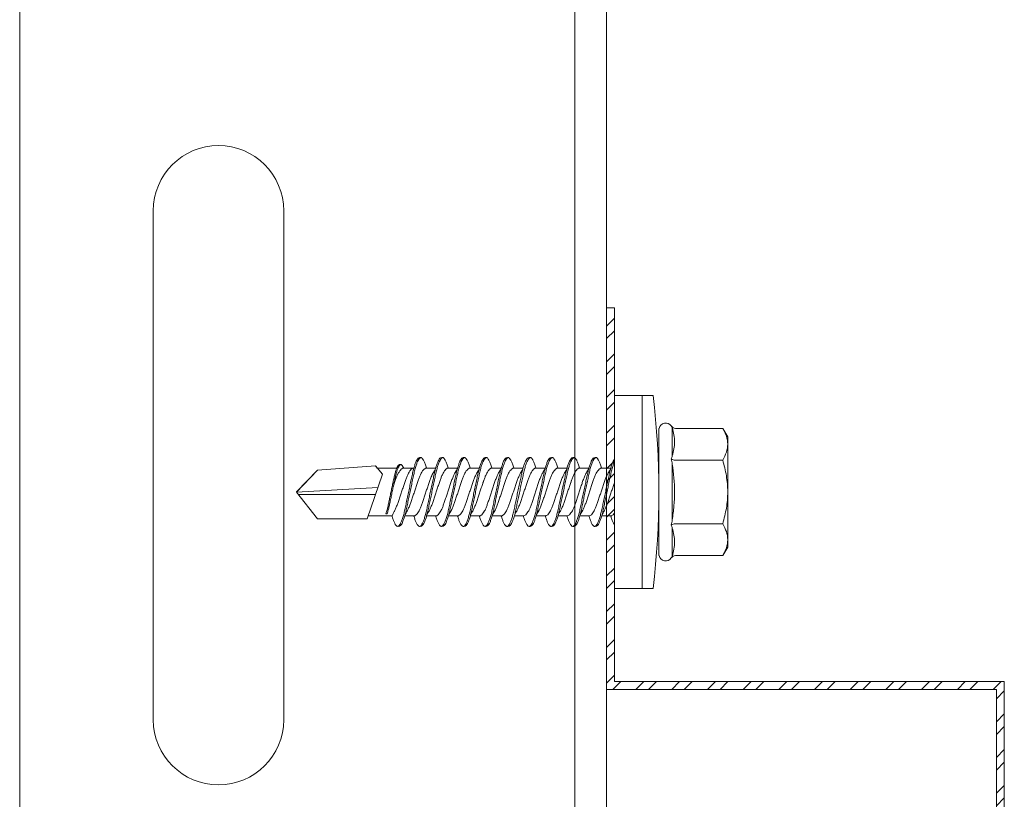
# Model space of a CAD drawing. Units: millimetres. Extents: x 170 to 6110, y -915 to 4335.
# Drawn here: x 3518 to 3580, y 3099 to 3148 of the extents above; entities that cross this region are included whole.
import ezdxf

# ---------------------------------------------------------------- set-up
doc = ezdxf.new("R2010")
doc.units = ezdxf.units.MM
for name, color, linetype, lineweight in [('DLS_Insulation', 44, 'BATTING', 0), ('DLS_Profil', 6, 'Continuous', 0), ('DLS_Vida', 251, 'Continuous', 0)]:
    doc.layers.add(name, color=color, linetype=linetype, lineweight=lineweight)
doc.linetypes.add('BATTING', pattern='A,0.00254,-2.54,[134,ltypeshp.shx,S=2.54,R=0,X=-2.54,Y=0],-5.08,[134,ltypeshp.shx,S=2.54,R=180,X=2.54,Y=0],-2.54', length=10.16254)

# ---------------------------------------------------------------- blocks, each defined once
blk = doc.blocks.new('DLS_Vida_DrillexSapkali')
at = {"color": 0, "linetype": 'Continuous', "lineweight": 15}
for p, q in [((0, 12.124), (-2.425, 12.124)), ((-1.732, 12.124), (-1.732, 0)), ((0, 0), (0, 12.124)), ((-6.8, 10.062), (-7.11, 9.526)), ((-3.822, 10.062), (-6.8, 10.062)), ((-3.62, 8.34), (-3.62, 10.096)), ((-2.78, 10.062), (-2.792, 10.062)), ((-2.78, 10.062), (-2.78, 2.062)), ((-7.11, 9.526), (-7.11, 2.598)), ((-3.822, 8.062), (-6.8, 8.062)), ((-3.62, 4.305), (-3.62, 7.819)), ((0.24, 7.563), (0.819, 7.563)), ((1.613, 7.563), (2.192, 7.563)), ((2.986, 7.563), (3.565, 7.563)), ((4.359, 7.563), (4.939, 7.563)), ((5.755, 7.562), (6.334, 7.562)), ((7.128, 7.562), (7.707, 7.562)), ((8.501, 7.562), (9.08, 7.562)), ((9.874, 7.562), (10.453, 7.562)), ((11.247, 7.562), (11.827, 7.562)), ((12.621, 7.562), (13.265, 7.562)), ((13.691, 7.562), (14.917, 7.562)), ((15.033, 7.7), (14.593, 7.177)), ((15.033, 7.7), (18.672, 7.431)), ((18.672, 7.431), (20, 6.062)), ((14.593, 7.177), (15.549, 4.367)), ((20, 6.043), (14.877, 6.343)), ((15.029, 5.895), (19.883, 5.895)), ((18.672, 4.367), (20, 6.043)), ((0.239, 4.563), (0.809, 4.563)), ((1.612, 4.563), (2.182, 4.563)), ((2.986, 4.563), (3.555, 4.563)), ((4.359, 4.563), (4.929, 4.563)), ((5.732, 4.563), (6.302, 4.563)), ((5.754, 4.562), (6.302, 4.562)), ((7.127, 4.562), (7.697, 4.562)), ((8.5, 4.562), (9.07, 4.562)), ((9.874, 4.562), (10.444, 4.562)), ((11.247, 4.562), (11.817, 4.562)), ((12.62, 4.562), (13.19, 4.562)), ((13.993, 4.562), (15.482, 4.562)), ((14.3, 4.693), (14.374, 4.693)), ((15.549, 4.367), (18.672, 4.367)), ((-3.822, 4.062), (-6.8, 4.062)), ((-3.62, 2.028), (-3.62, 3.785)), ((-7.11, 2.598), (-6.8, 2.062)), ((-3.822, 2.062), (-6.8, 2.062)), ((-2.78, 2.062), (-2.792, 2.062)), ((-2.425, 0), (0, 0))]:
    blk.add_line(p, q, dxfattribs=at)
blk.add_lwpolyline([(20, 6.043), (18.672, 7.431), (15.033, 7.7), (14.917, 7.562), (13.691, 7.562, 0.116833), (13.548, 7.779, 0.108838)], format="xyb", dxfattribs=at)
for centre, radius, start, end in [((49.182, 6.062), 51.962, 173.30023, 186.69977), ((-3.213, 9.959), 0.433, 13.72812, 144.4321), ((-3.213, 2.165), 0.433, 215.53317, 346.2509)]:
    blk.add_arc(centre, radius, start, end, dxfattribs=at)
for points, knots in [([(-7.11, 9.062), (-7.11, 9.232), (-7.08, 9.401), (-6.972, 9.734), (-6.895, 9.899), (-6.8, 10.062)], [0, 0, 0, 0, 0.5, 0.5, 1, 1, 1, 1]), ([(-3.62, 10.096), (-3.713, 9.801), (-3.769, 9.505), (-3.769, 9.064), (-3.755, 8.917), (-3.704, 8.627), (-3.666, 8.483), (-3.62, 8.34)], [0, 0, 0, 0, 0.5, 0.5, 0.75, 0.75, 1, 1, 1, 1]), ([(-7.11, 6.062), (-7.11, 6.401), (-7.08, 6.744), (-6.972, 7.411), (-6.894, 7.739), (-6.8, 8.062)], [0, 0, 0, 0, 0.5, 0.5, 1, 1, 1, 1]), ([(0, 8.148), (0.004, 8.143), (0.034, 8.099), (0.09, 8.003), (0.169, 7.803), (0.245, 7.556), (0.315, 7.26), (0.386, 6.933), (0.463, 6.577), (0.541, 6.21), (0.62, 5.836), (0.696, 5.471), (0.768, 5.12), (0.837, 4.798), (0.914, 4.513), (0.992, 4.277), (1.066, 4.098), (1.111, 4.029), (1.132, 3.998)], [0.0540527, 0.0540527, 0.0540527, 0.0540527, 0.0630558, 0.1273032, 0.1896294, 0.2537656, 0.3160184, 0.3800405, 0.4424593, 0.5067016, 0.5690011, 0.633107, 0.6953908, 0.759452, 0.8218659, 0.8861046, 0.9483755, 1, 1, 1, 1]), ([(1.137, 8.221), (1.129, 8.215), (1.103, 8.196), (1.067, 8.152), (1.027, 8.087), (0.991, 8.021), (0.951, 7.933), (0.91, 7.831), (0.868, 7.717), (0.838, 7.624), (0.822, 7.573), (0.819, 7.563)], [0, 0, 0, 0, 0.0795762, 0.2401902, 0.3213156, 0.4307376, 0.5409359, 0.6535761, 0.7670573, 0.8755538, 0.8985204, 0.8985204, 0.8985204, 0.8985204]), ([(1.306, 8.107), (1.303, 8.112), (1.274, 8.167), (1.231, 8.202), (1.177, 8.23), (1.151, 8.224), (1.137, 8.221)], [0, 0, 0, 0, 0.0470279, 0.4920801, 0.7448018, 1, 1, 1, 1]), ([(2.459, 3.946), (2.45, 3.953), (2.417, 3.977), (2.356, 4.084), (2.278, 4.262), (2.199, 4.498), (2.122, 4.779), (2.052, 5.101), (1.982, 5.447), (1.905, 5.814), (1.827, 6.185), (1.748, 6.556), (1.671, 6.91), (1.6, 7.242), (1.531, 7.537), (1.454, 7.788), (1.379, 7.985), (1.329, 8.068), (1.306, 8.107)], [0, 0, 0, 0, 0.025187, 0.089635, 0.155947, 0.220726, 0.287396, 0.351929, 0.418303, 0.482772, 0.54911, 0.613886, 0.680552, 0.745065, 0.81142, 0.875909, 0.94227, 1, 1, 1, 1]), ([(1.308, 8.21), (1.309, 8.21), (1.333, 8.205), (1.385, 8.136), (1.463, 8.003), (1.542, 7.803), (1.618, 7.556), (1.689, 7.26), (1.759, 6.933), (1.836, 6.577), (1.914, 6.21), (1.993, 5.836), (2.069, 5.471), (2.141, 5.12), (2.21, 4.798), (2.287, 4.513), (2.365, 4.277), (2.439, 4.098), (2.485, 4.029), (2.505, 3.998)], [0, 0, 0, 0, 0.000631, 0.063056, 0.127303, 0.189629, 0.253766, 0.316018, 0.380041, 0.442459, 0.506702, 0.569001, 0.633107, 0.695391, 0.759452, 0.821866, 0.886105, 0.948375, 1, 1, 1, 1]), ([(2.51, 8.221), (2.502, 8.215), (2.477, 8.196), (2.441, 8.152), (2.4, 8.087), (2.364, 8.021), (2.324, 7.933), (2.283, 7.831), (2.241, 7.717), (2.211, 7.624), (2.195, 7.573), (2.192, 7.563)], [0, 0, 0, 0, 0.0795762, 0.2401902, 0.3213156, 0.4307376, 0.5409359, 0.6535761, 0.7670573, 0.8755538, 0.8985204, 0.8985204, 0.8985204, 0.8985204]), ([(2.679, 8.107), (2.677, 8.112), (2.647, 8.167), (2.604, 8.202), (2.551, 8.23), (2.524, 8.224), (2.51, 8.221)], [0, 0, 0, 0, 0.0470279, 0.4920801, 0.7448018, 1, 1, 1, 1]), ([(3.832, 3.946), (3.823, 3.953), (3.791, 3.977), (3.729, 4.084), (3.651, 4.262), (3.572, 4.498), (3.496, 4.779), (3.426, 5.101), (3.355, 5.447), (3.278, 5.814), (3.2, 6.185), (3.121, 6.556), (3.044, 6.91), (2.973, 7.242), (2.904, 7.537), (2.827, 7.788), (2.752, 7.985), (2.702, 8.068), (2.679, 8.107)], [0, 0, 0, 0, 0.025187, 0.089635, 0.155947, 0.220726, 0.287396, 0.351929, 0.418303, 0.482772, 0.54911, 0.613886, 0.680552, 0.745065, 0.81142, 0.875909, 0.94227, 1, 1, 1, 1]), ([(2.682, 8.21), (2.682, 8.21), (2.706, 8.205), (2.758, 8.136), (2.836, 8.003), (2.915, 7.803), (2.991, 7.556), (3.062, 7.26), (3.132, 6.933), (3.209, 6.577), (3.287, 6.21), (3.366, 5.836), (3.443, 5.471), (3.514, 5.12), (3.583, 4.798), (3.66, 4.513), (3.738, 4.277), (3.812, 4.098), (3.858, 4.029), (3.879, 3.998)], [0, 0, 0, 0, 0.000631, 0.063056, 0.127303, 0.189629, 0.253766, 0.316018, 0.380041, 0.442459, 0.506702, 0.569001, 0.633107, 0.695391, 0.759452, 0.821866, 0.886105, 0.948375, 1, 1, 1, 1]), ([(2.705, 8.197), (2.722, 8.183), (2.766, 8.123), (2.836, 8.003), (2.915, 7.803), (2.991, 7.556), (3.062, 7.26), (3.132, 6.933), (3.209, 6.577), (3.287, 6.21), (3.366, 5.836), (3.443, 5.471), (3.514, 5.12), (3.583, 4.798), (3.66, 4.513), (3.738, 4.277), (3.812, 4.098), (3.858, 4.029), (3.879, 3.998)], [0.019853, 0.019853, 0.019853, 0.019853, 0.0630558, 0.1273032, 0.1896294, 0.2537656, 0.3160184, 0.3800405, 0.4424593, 0.5067016, 0.5690011, 0.633107, 0.6953908, 0.759452, 0.8218659, 0.8861046, 0.9483755, 1, 1, 1, 1]), ([(3.832, 3.946), (3.823, 3.953), (3.791, 3.977), (3.729, 4.084), (3.651, 4.262), (3.572, 4.498), (3.496, 4.779), (3.426, 5.101), (3.355, 5.447), (3.278, 5.814), (3.2, 6.185), (3.121, 6.556), (3.044, 6.91), (2.973, 7.242), (2.904, 7.537), (2.827, 7.788), (2.76, 7.963), (2.719, 8.038), (2.705, 8.064)], [0, 0, 0, 0, 0.0251867, 0.0896345, 0.1559466, 0.2207256, 0.2873965, 0.3519286, 0.4183026, 0.4827722, 0.5491095, 0.6138857, 0.6805521, 0.7450646, 0.8114195, 0.8759089, 0.9422696, 0.9786945, 0.9786945, 0.9786945, 0.9786945]), ([(3.884, 8.221), (3.875, 8.215), (3.85, 8.196), (3.814, 8.152), (3.773, 8.087), (3.738, 8.021), (3.697, 7.933), (3.656, 7.831), (3.615, 7.717), (3.584, 7.624), (3.568, 7.573), (3.565, 7.563)], [0, 0, 0, 0, 0.0795762, 0.2401902, 0.3213156, 0.4307376, 0.5409359, 0.6535761, 0.7670573, 0.8755538, 0.8985204, 0.8985204, 0.8985204, 0.8985204]), ([(4.053, 8.107), (4.05, 8.112), (4.02, 8.167), (3.977, 8.202), (3.924, 8.23), (3.897, 8.224), (3.884, 8.221)], [0, 0, 0, 0, 0.0470279, 0.4920801, 0.7448018, 1, 1, 1, 1]), ([(5.206, 3.946), (5.196, 3.953), (5.164, 3.977), (5.102, 4.084), (5.024, 4.262), (4.945, 4.498), (4.869, 4.779), (4.799, 5.101), (4.728, 5.447), (4.651, 5.814), (4.573, 6.185), (4.494, 6.556), (4.418, 6.91), (4.347, 7.242), (4.277, 7.537), (4.2, 7.788), (4.125, 7.985), (4.076, 8.068), (4.053, 8.107)], [0, 0, 0, 0, 0.025187, 0.089635, 0.155947, 0.220726, 0.287396, 0.351929, 0.418303, 0.482772, 0.54911, 0.613886, 0.680552, 0.745065, 0.81142, 0.875909, 0.94227, 1, 1, 1, 1]), ([(4.055, 8.21), (4.055, 8.21), (4.079, 8.205), (4.132, 8.136), (4.21, 8.003), (4.289, 7.803), (4.365, 7.556), (4.435, 7.26), (4.505, 6.933), (4.582, 6.577), (4.661, 6.21), (4.74, 5.836), (4.816, 5.471), (4.887, 5.12), (4.957, 4.798), (5.033, 4.513), (5.111, 4.277), (5.186, 4.098), (5.231, 4.029), (5.252, 3.998)], [0, 0, 0, 0, 0.000631, 0.063056, 0.127303, 0.189629, 0.253766, 0.316018, 0.380041, 0.442459, 0.506702, 0.569001, 0.633107, 0.695391, 0.759452, 0.821866, 0.886105, 0.948375, 1, 1, 1, 1]), ([(5.257, 8.221), (5.248, 8.215), (5.223, 8.196), (5.187, 8.152), (5.146, 8.087), (5.111, 8.021), (5.071, 7.933), (5.029, 7.831), (4.988, 7.717), (4.958, 7.624), (4.941, 7.573), (4.939, 7.563)], [0, 0, 0, 0, 0.0795762, 0.2401902, 0.3213156, 0.4307376, 0.5409359, 0.6535761, 0.7670573, 0.8755538, 0.8985204, 0.8985204, 0.8985204, 0.8985204]), ([(5.426, 8.107), (5.423, 8.112), (5.394, 8.167), (5.35, 8.202), (5.297, 8.23), (5.27, 8.224), (5.257, 8.221)], [0, 0, 0, 0, 0.0470279, 0.4920801, 0.7448018, 1, 1, 1, 1]), ([(6.579, 3.946), (6.57, 3.953), (6.537, 3.977), (6.475, 4.084), (6.397, 4.262), (6.318, 4.498), (6.242, 4.779), (6.172, 5.101), (6.102, 5.447), (6.025, 5.814), (5.946, 6.185), (5.867, 6.556), (5.791, 6.91), (5.72, 7.242), (5.65, 7.537), (5.574, 7.788), (5.498, 7.985), (5.449, 8.068), (5.426, 8.107)], [0, 0, 0, 0, 0.025187, 0.089635, 0.155947, 0.220726, 0.287396, 0.351929, 0.418303, 0.482772, 0.54911, 0.613886, 0.680552, 0.745065, 0.81142, 0.875909, 0.94227, 1, 1, 1, 1]), ([(5.428, 8.21), (5.49, 8.182), (5.535, 8.121), (5.605, 8.002), (5.684, 7.802), (5.76, 7.554), (5.83, 7.259), (5.9, 6.932), (5.977, 6.576), (6.056, 6.209), (6.135, 5.834), (6.211, 5.47), (6.282, 5.118), (6.352, 4.797), (6.429, 4.511), (6.507, 4.276), (6.581, 4.097), (6.626, 4.028), (6.647, 3.996)], [0.019853, 0.019853, 0.019853, 0.019853, 0.0630558, 0.1273032, 0.1896294, 0.2537656, 0.3160184, 0.3800405, 0.4424593, 0.5067016, 0.5690011, 0.633107, 0.6953908, 0.759452, 0.8218659, 0.8861046, 0.9483755, 1, 1, 1, 1]), ([(6.652, 8.22), (6.644, 8.214), (6.618, 8.195), (6.582, 8.151), (6.542, 8.086), (6.506, 8.019), (6.466, 7.932), (6.424, 7.83), (6.383, 7.716), (6.353, 7.623), (6.337, 7.571), (6.334, 7.562)], [0, 0, 0, 0, 0.0795762, 0.2401902, 0.3213156, 0.4307376, 0.5409359, 0.6535761, 0.7670573, 0.8755538, 0.8985204, 0.8985204, 0.8985204, 0.8985204]), ([(6.821, 8.106), (6.818, 8.111), (6.789, 8.166), (6.746, 8.201), (6.692, 8.228), (6.665, 8.223), (6.652, 8.22)], [0, 0, 0, 0, 0.0470279, 0.4920801, 0.7448018, 1, 1, 1, 1]), ([(7.974, 3.945), (7.965, 3.951), (7.932, 3.976), (7.871, 4.083), (7.792, 4.26), (7.714, 4.497), (7.637, 4.777), (7.567, 5.1), (7.497, 5.446), (7.42, 5.812), (7.342, 6.183), (7.263, 6.554), (7.186, 6.908), (7.115, 7.24), (7.045, 7.535), (6.969, 7.787), (6.893, 7.984), (6.844, 8.067), (6.821, 8.106)], [0, 0, 0, 0, 0.025187, 0.089635, 0.155947, 0.220726, 0.287396, 0.351929, 0.418303, 0.482772, 0.54911, 0.613886, 0.680552, 0.745065, 0.81142, 0.875909, 0.94227, 1, 1, 1, 1]), ([(6.823, 8.208), (6.823, 8.208), (6.847, 8.203), (6.9, 8.135), (6.978, 8.002), (7.057, 7.802), (7.133, 7.554), (7.204, 7.259), (7.274, 6.932), (7.351, 6.576), (7.429, 6.209), (7.508, 5.834), (7.584, 5.47), (7.656, 5.118), (7.725, 4.797), (7.802, 4.511), (7.88, 4.276), (7.954, 4.097), (8, 4.028), (8.02, 3.996)], [0, 0, 0, 0, 0.000631, 0.063056, 0.127303, 0.189629, 0.253766, 0.316018, 0.380041, 0.442459, 0.506702, 0.569001, 0.633107, 0.695391, 0.759452, 0.821866, 0.886105, 0.948375, 1, 1, 1, 1]), ([(8.025, 8.22), (8.017, 8.214), (7.991, 8.195), (7.955, 8.151), (7.915, 8.086), (7.879, 8.019), (7.839, 7.932), (7.798, 7.83), (7.756, 7.716), (7.726, 7.623), (7.71, 7.571), (7.707, 7.562)], [0, 0, 0, 0, 0.0795762, 0.2401902, 0.3213156, 0.4307376, 0.5409359, 0.6535761, 0.7670573, 0.8755538, 0.8985204, 0.8985204, 0.8985204, 0.8985204]), ([(8.194, 8.106), (8.191, 8.111), (8.162, 8.166), (8.119, 8.201), (8.065, 8.228), (8.039, 8.223), (8.025, 8.22)], [0, 0, 0, 0, 0.0470279, 0.4920801, 0.7448018, 1, 1, 1, 1]), ([(9.347, 3.945), (9.338, 3.951), (9.305, 3.976), (9.244, 4.083), (9.166, 4.26), (9.087, 4.497), (9.011, 4.777), (8.94, 5.1), (8.87, 5.446), (8.793, 5.812), (8.715, 6.183), (8.636, 6.554), (8.559, 6.908), (8.488, 7.24), (8.419, 7.535), (8.342, 7.787), (8.267, 7.984), (8.217, 8.067), (8.194, 8.106)], [0, 0, 0, 0, 0.025187, 0.089635, 0.155947, 0.220726, 0.287396, 0.351929, 0.418303, 0.482772, 0.54911, 0.613886, 0.680552, 0.745065, 0.81142, 0.875909, 0.94227, 1, 1, 1, 1]), ([(8.196, 8.208), (8.197, 8.208), (8.221, 8.203), (8.273, 8.135), (8.351, 8.002), (8.43, 7.802), (8.506, 7.554), (8.577, 7.259), (8.647, 6.932), (8.724, 6.576), (8.802, 6.209), (8.881, 5.834), (8.957, 5.47), (9.029, 5.118), (9.098, 4.797), (9.175, 4.511), (9.253, 4.276), (9.327, 4.097), (9.373, 4.028), (9.393, 3.996)], [0, 0, 0, 0, 0.000631, 0.063056, 0.127303, 0.189629, 0.253766, 0.316018, 0.380041, 0.442459, 0.506702, 0.569001, 0.633107, 0.695391, 0.759452, 0.821866, 0.886105, 0.948375, 1, 1, 1, 1]), ([(8.22, 8.196), (8.237, 8.182), (8.281, 8.121), (8.351, 8.002), (8.43, 7.802), (8.506, 7.554), (8.577, 7.259), (8.647, 6.932), (8.724, 6.576), (8.802, 6.209), (8.881, 5.834), (8.957, 5.47), (9.029, 5.118), (9.098, 4.797), (9.175, 4.511), (9.253, 4.276), (9.327, 4.097), (9.373, 4.028), (9.393, 3.996)], [0.019853, 0.019853, 0.019853, 0.019853, 0.0630558, 0.1273032, 0.1896294, 0.2537656, 0.3160184, 0.3800405, 0.4424593, 0.5067016, 0.5690011, 0.633107, 0.6953908, 0.759452, 0.8218659, 0.8861046, 0.9483755, 1, 1, 1, 1]), ([(9.347, 3.945), (9.338, 3.951), (9.305, 3.976), (9.244, 4.083), (9.166, 4.26), (9.087, 4.497), (9.011, 4.777), (8.94, 5.1), (8.87, 5.446), (8.793, 5.812), (8.715, 6.183), (8.636, 6.554), (8.559, 6.908), (8.488, 7.24), (8.419, 7.535), (8.342, 7.787), (8.275, 7.961), (8.234, 8.037), (8.22, 8.062)], [0, 0, 0, 0, 0.0251867, 0.0896345, 0.1559466, 0.2207256, 0.2873965, 0.3519286, 0.4183026, 0.4827722, 0.5491095, 0.6138857, 0.6805521, 0.7450646, 0.8114195, 0.8759089, 0.9422696, 0.9786945, 0.9786945, 0.9786945, 0.9786945]), ([(9.398, 8.22), (9.39, 8.214), (9.365, 8.195), (9.329, 8.151), (9.288, 8.086), (9.252, 8.019), (9.212, 7.932), (9.171, 7.83), (9.129, 7.716), (9.099, 7.623), (9.083, 7.571), (9.08, 7.562)], [0, 0, 0, 0, 0.0795762, 0.2401902, 0.3213156, 0.4307376, 0.5409359, 0.6535761, 0.7670573, 0.8755538, 0.8985204, 0.8985204, 0.8985204, 0.8985204]), ([(9.567, 8.106), (9.565, 8.111), (9.535, 8.166), (9.492, 8.201), (9.439, 8.228), (9.412, 8.223), (9.398, 8.22)], [0, 0, 0, 0, 0.0470279, 0.4920801, 0.7448018, 1, 1, 1, 1]), ([(10.72, 3.945), (10.711, 3.951), (10.679, 3.976), (10.617, 4.083), (10.539, 4.26), (10.46, 4.497), (10.384, 4.777), (10.314, 5.1), (10.243, 5.446), (10.166, 5.812), (10.088, 6.183), (10.009, 6.554), (9.933, 6.908), (9.862, 7.24), (9.792, 7.535), (9.715, 7.787), (9.64, 7.984), (9.59, 8.067), (9.567, 8.106)], [0, 0, 0, 0, 0.025187, 0.089635, 0.155947, 0.220726, 0.287396, 0.351929, 0.418303, 0.482772, 0.54911, 0.613886, 0.680552, 0.745065, 0.81142, 0.875909, 0.94227, 1, 1, 1, 1]), ([(9.57, 8.208), (9.57, 8.208), (9.594, 8.203), (9.646, 8.135), (9.724, 8.002), (9.803, 7.802), (9.88, 7.554), (9.95, 7.259), (10.02, 6.932), (10.097, 6.576), (10.175, 6.209), (10.254, 5.834), (10.331, 5.47), (10.402, 5.118), (10.471, 4.797), (10.548, 4.511), (10.626, 4.276), (10.7, 4.097), (10.746, 4.028), (10.767, 3.996)], [0, 0, 0, 0, 0.000631, 0.063056, 0.127303, 0.189629, 0.253766, 0.316018, 0.380041, 0.442459, 0.506702, 0.569001, 0.633107, 0.695391, 0.759452, 0.821866, 0.886105, 0.948375, 1, 1, 1, 1]), ([(10.772, 8.22), (10.763, 8.214), (10.738, 8.195), (10.702, 8.151), (10.661, 8.086), (10.626, 8.019), (10.585, 7.932), (10.544, 7.83), (10.503, 7.716), (10.472, 7.623), (10.456, 7.571), (10.453, 7.562)], [0, 0, 0, 0, 0.0795762, 0.2401902, 0.3213156, 0.4307376, 0.5409359, 0.6535761, 0.7670573, 0.8755538, 0.8985204, 0.8985204, 0.8985204, 0.8985204]), ([(10.941, 8.106), (10.938, 8.111), (10.908, 8.166), (10.865, 8.201), (10.812, 8.228), (10.785, 8.223), (10.772, 8.22)], [0, 0, 0, 0, 0.0470279, 0.4920801, 0.7448018, 1, 1, 1, 1]), ([(12.094, 3.945), (12.085, 3.951), (12.052, 3.976), (11.99, 4.083), (11.912, 4.26), (11.833, 4.497), (11.757, 4.777), (11.687, 5.1), (11.616, 5.446), (11.539, 5.812), (11.461, 6.183), (11.382, 6.554), (11.306, 6.908), (11.235, 7.24), (11.165, 7.535), (11.088, 7.787), (11.013, 7.984), (10.964, 8.067), (10.941, 8.106)], [0, 0, 0, 0, 0.025187, 0.089635, 0.155947, 0.220726, 0.287396, 0.351929, 0.418303, 0.482772, 0.54911, 0.613886, 0.680552, 0.745065, 0.81142, 0.875909, 0.94227, 1, 1, 1, 1]), ([(10.943, 8.208), (10.943, 8.208), (10.967, 8.203), (11.02, 8.135), (11.098, 8.002), (11.177, 7.802), (11.253, 7.554), (11.323, 7.259), (11.393, 6.932), (11.47, 6.576), (11.549, 6.209), (11.628, 5.834), (11.704, 5.47), (11.775, 5.118), (11.845, 4.797), (11.922, 4.511), (11.999, 4.276), (12.074, 4.097), (12.119, 4.028), (12.14, 3.996)], [0, 0, 0, 0, 0.000631, 0.063056, 0.127303, 0.189629, 0.253766, 0.316018, 0.380041, 0.442459, 0.506702, 0.569001, 0.633107, 0.695391, 0.759452, 0.821866, 0.886105, 0.948375, 1, 1, 1, 1]), ([(12.145, 8.22), (12.136, 8.214), (12.111, 8.195), (12.075, 8.151), (12.034, 8.086), (11.999, 8.019), (11.959, 7.932), (11.917, 7.83), (11.876, 7.716), (11.846, 7.623), (11.829, 7.571), (11.827, 7.562)], [0, 0, 0, 0, 0.0795762, 0.2401902, 0.3213156, 0.4307376, 0.5409359, 0.6535761, 0.7670573, 0.8755538, 0.8985204, 0.8985204, 0.8985204, 0.8985204]), ([(12.314, 8.106), (12.311, 8.111), (12.282, 8.166), (12.238, 8.201), (12.185, 8.228), (12.158, 8.223), (12.145, 8.22)], [0, 0, 0, 0, 0.0470279, 0.4920801, 0.7448018, 1, 1, 1, 1]), ([(13.467, 3.945), (13.458, 3.951), (13.425, 3.976), (13.363, 4.083), (13.285, 4.26), (13.207, 4.497), (13.13, 4.777), (13.06, 5.1), (12.99, 5.446), (12.913, 5.812), (12.834, 6.183), (12.755, 6.554), (12.679, 6.908), (12.608, 7.24), (12.538, 7.535), (12.462, 7.787), (12.386, 7.984), (12.337, 8.067), (12.314, 8.106)], [0, 0, 0, 0, 0.025187, 0.089635, 0.155947, 0.220726, 0.287396, 0.351929, 0.418303, 0.482772, 0.54911, 0.613886, 0.680552, 0.745065, 0.81142, 0.875909, 0.94227, 1, 1, 1, 1]), ([(12.316, 8.208), (12.316, 8.208), (12.34, 8.203), (12.393, 8.135), (12.471, 8.002), (12.55, 7.802), (12.626, 7.554), (12.697, 7.259), (12.767, 6.932), (12.844, 6.576), (12.922, 6.209), (13.001, 5.834), (13.077, 5.47), (13.149, 5.118), (13.218, 4.797), (13.295, 4.511), (13.373, 4.276), (13.447, 4.097), (13.493, 4.028), (13.513, 3.996)], [0, 0, 0, 0, 0.000631, 0.063056, 0.127303, 0.189629, 0.253766, 0.316018, 0.380041, 0.442459, 0.506702, 0.569001, 0.633107, 0.695391, 0.759452, 0.821866, 0.886105, 0.948375, 1, 1, 1, 1]), ([(-3.62, 7.819), (-3.713, 7.237), (-3.769, 6.652), (-3.769, 5.77), (-3.755, 5.475), (-3.704, 4.888), (-3.666, 4.596), (-3.62, 4.305)], [0, 0, 0, 0, 0.5, 0.5, 0.75, 0.75, 1, 1, 1, 1]), ([(1.086, 3.946), (1.077, 3.953), (1.044, 3.977), (0.982, 4.084), (0.904, 4.262), (0.825, 4.498), (0.749, 4.779), (0.679, 5.101), (0.609, 5.447), (0.532, 5.814), (0.453, 6.185), (0.374, 6.556), (0.298, 6.91), (0.227, 7.242), (0.157, 7.537), (0.081, 7.788), (0.028, 7.926), (0.001, 7.983), (0, 7.985)], [0, 0, 0, 0, 0.0251867, 0.0896345, 0.1559466, 0.2207256, 0.2873965, 0.3519286, 0.4183026, 0.4827722, 0.5491095, 0.6138857, 0.6805521, 0.7450646, 0.8114195, 0.8759089, 0.9422696, 0.9438269, 0.9438269, 0.9438269, 0.9438269]), ([(0.253, 7.515), (0.364, 7.313), (0.431, 7.233), (0.486, 7.073), (0.594, 6.847), (0.675, 6.594), (0.762, 6.332), (0.852, 6.061), (0.941, 5.793), (1.03, 5.531), (1.112, 5.286), (1.193, 5.066), (1.28, 4.882), (1.369, 4.734), (1.459, 4.629), (1.542, 4.568), (1.59, 4.565), (1.612, 4.563)], [0.0046437, 0.0046437, 0.0046437, 0.0046437, 0.0352634, 0.1048323, 0.1764445, 0.245064, 0.3156689, 0.3842468, 0.4547277, 0.5242974, 0.5959126, 0.6645017, 0.7350747, 0.803639, 0.8741048, 0.9436747, 1, 1, 1, 1]), ([(2.159, 4.647), (2.064, 4.817), (2, 4.896), (1.945, 5.054), (1.837, 5.28), (1.756, 5.533), (1.669, 5.795), (1.58, 6.066), (1.49, 6.334), (1.401, 6.596), (1.319, 6.841), (1.239, 7.061), (1.152, 7.245), (1.062, 7.393), (0.972, 7.497), (0.89, 7.559), (0.841, 7.562), (0.819, 7.563)], [0.006526, 0.006526, 0.006526, 0.006526, 0.0352634, 0.1048323, 0.1764445, 0.245064, 0.3156689, 0.3842468, 0.4547277, 0.5242974, 0.5959126, 0.6645017, 0.7350747, 0.803639, 0.8741048, 0.9436747, 1, 1, 1, 1]), ([(1.626, 7.515), (1.738, 7.313), (1.804, 7.233), (1.859, 7.073), (1.968, 6.847), (2.048, 6.594), (2.135, 6.332), (2.225, 6.061), (2.314, 5.793), (2.403, 5.531), (2.485, 5.286), (2.566, 5.066), (2.653, 4.882), (2.743, 4.734), (2.832, 4.629), (2.915, 4.568), (2.964, 4.565), (2.986, 4.563)], [0.0046437, 0.0046437, 0.0046437, 0.0046437, 0.0352634, 0.1048323, 0.1764445, 0.245064, 0.3156689, 0.3842468, 0.4547277, 0.5242974, 0.5959126, 0.6645017, 0.7350747, 0.803639, 0.8741048, 0.9436747, 1, 1, 1, 1]), ([(3.532, 4.647), (3.438, 4.817), (3.373, 4.896), (3.319, 5.054), (3.21, 5.28), (3.13, 5.533), (3.043, 5.795), (2.953, 6.066), (2.863, 6.334), (2.774, 6.596), (2.693, 6.841), (2.612, 7.061), (2.525, 7.245), (2.435, 7.393), (2.346, 7.497), (2.263, 7.559), (2.214, 7.562), (2.192, 7.563)], [0.006526, 0.006526, 0.006526, 0.006526, 0.0352634, 0.1048323, 0.1764445, 0.245064, 0.3156689, 0.3842468, 0.4547277, 0.5242974, 0.5959126, 0.6645017, 0.7350747, 0.803639, 0.8741048, 0.9436747, 1, 1, 1, 1]), ([(2.999, 7.515), (3.111, 7.313), (3.177, 7.233), (3.232, 7.073), (3.341, 6.847), (3.421, 6.594), (3.508, 6.332), (3.598, 6.061), (3.688, 5.793), (3.777, 5.531), (3.858, 5.286), (3.939, 5.066), (4.026, 4.882), (4.116, 4.734), (4.205, 4.629), (4.288, 4.568), (4.337, 4.565), (4.359, 4.563)], [0.0046437, 0.0046437, 0.0046437, 0.0046437, 0.0352634, 0.1048323, 0.1764445, 0.245064, 0.3156689, 0.3842468, 0.4547277, 0.5242974, 0.5959126, 0.6645017, 0.7350747, 0.803639, 0.8741048, 0.9436747, 1, 1, 1, 1]), ([(4.905, 4.647), (4.811, 4.817), (4.746, 4.896), (4.692, 5.054), (4.583, 5.28), (4.503, 5.533), (4.416, 5.795), (4.326, 6.066), (4.237, 6.334), (4.148, 6.596), (4.066, 6.841), (3.985, 7.061), (3.898, 7.245), (3.808, 7.393), (3.719, 7.497), (3.636, 7.559), (3.587, 7.562), (3.565, 7.563)], [0.006526, 0.006526, 0.006526, 0.006526, 0.0352634, 0.1048323, 0.1764445, 0.245064, 0.3156689, 0.3842468, 0.4547277, 0.5242974, 0.5959126, 0.6645017, 0.7350747, 0.803639, 0.8741048, 0.9436747, 1, 1, 1, 1]), ([(4.372, 7.515), (4.484, 7.313), (4.551, 7.233), (4.606, 7.073), (4.714, 6.847), (4.795, 6.594), (4.882, 6.332), (4.971, 6.061), (5.061, 5.793), (5.15, 5.531), (5.232, 5.286), (5.312, 5.066), (5.399, 4.882), (5.489, 4.734), (5.579, 4.629), (5.661, 4.568), (5.71, 4.565), (5.732, 4.563)], [0.0046437, 0.0046437, 0.0046437, 0.0046437, 0.0352634, 0.1048323, 0.1764445, 0.245064, 0.3156689, 0.3842468, 0.4547277, 0.5242974, 0.5959126, 0.6645017, 0.7350747, 0.803639, 0.8741048, 0.9436747, 1, 1, 1, 1]), ([(6.279, 4.647), (6.184, 4.817), (6.12, 4.896), (6.065, 5.054), (5.956, 5.28), (5.876, 5.533), (5.789, 5.795), (5.699, 6.066), (5.61, 6.334), (5.521, 6.596), (5.439, 6.841), (5.358, 7.061), (5.271, 7.245), (5.182, 7.393), (5.092, 7.497), (5.009, 7.559), (4.96, 7.562), (4.939, 7.563)], [0.006526, 0.006526, 0.006526, 0.006526, 0.0352634, 0.1048323, 0.1764445, 0.245064, 0.3156689, 0.3842468, 0.4547277, 0.5242974, 0.5959126, 0.6645017, 0.7350747, 0.803639, 0.8741048, 0.9436747, 1, 1, 1, 1]), ([(5.768, 7.514), (5.879, 7.312), (5.946, 7.231), (6.001, 7.072), (6.109, 6.845), (6.19, 6.592), (6.277, 6.33), (6.366, 6.06), (6.456, 5.792), (6.545, 5.529), (6.627, 5.285), (6.708, 5.065), (6.795, 4.881), (6.884, 4.733), (6.974, 4.628), (7.056, 4.566), (7.105, 4.563), (7.127, 4.562)], [0.0046437, 0.0046437, 0.0046437, 0.0046437, 0.0352634, 0.1048323, 0.1764445, 0.245064, 0.3156689, 0.3842468, 0.4547277, 0.5242974, 0.5959126, 0.6645017, 0.7350747, 0.803639, 0.8741048, 0.9436747, 1, 1, 1, 1]), ([(7.674, 4.646), (7.579, 4.816), (7.515, 4.895), (7.46, 5.053), (7.352, 5.279), (7.271, 5.532), (7.184, 5.794), (7.095, 6.064), (7.005, 6.332), (6.916, 6.595), (6.834, 6.839), (6.753, 7.06), (6.666, 7.243), (6.577, 7.391), (6.487, 7.496), (6.404, 7.558), (6.356, 7.561), (6.334, 7.562)], [0.006526, 0.006526, 0.006526, 0.006526, 0.0352634, 0.1048323, 0.1764445, 0.245064, 0.3156689, 0.3842468, 0.4547277, 0.5242974, 0.5959126, 0.6645017, 0.7350747, 0.803639, 0.8741048, 0.9436747, 1, 1, 1, 1]), ([(7.141, 7.514), (7.252, 7.312), (7.319, 7.231), (7.374, 7.072), (7.483, 6.845), (7.563, 6.592), (7.65, 6.33), (7.74, 6.06), (7.829, 5.792), (7.918, 5.529), (8, 5.285), (8.081, 5.065), (8.168, 4.881), (8.258, 4.733), (8.347, 4.628), (8.43, 4.566), (8.479, 4.563), (8.5, 4.562)], [0.0046437, 0.0046437, 0.0046437, 0.0046437, 0.0352634, 0.1048323, 0.1764445, 0.245064, 0.3156689, 0.3842468, 0.4547277, 0.5242974, 0.5959126, 0.6645017, 0.7350747, 0.803639, 0.8741048, 0.9436747, 1, 1, 1, 1]), ([(9.047, 4.646), (8.953, 4.816), (8.888, 4.895), (8.833, 5.053), (8.725, 5.279), (8.644, 5.532), (8.557, 5.794), (8.468, 6.064), (8.378, 6.332), (8.289, 6.595), (8.207, 6.839), (8.127, 7.06), (8.04, 7.243), (7.95, 7.391), (7.86, 7.496), (7.778, 7.558), (7.729, 7.561), (7.707, 7.562)], [0.006526, 0.006526, 0.006526, 0.006526, 0.0352634, 0.1048323, 0.1764445, 0.245064, 0.3156689, 0.3842468, 0.4547277, 0.5242974, 0.5959126, 0.6645017, 0.7350747, 0.803639, 0.8741048, 0.9436747, 1, 1, 1, 1]), ([(8.514, 7.514), (8.626, 7.312), (8.692, 7.231), (8.747, 7.072), (8.856, 6.845), (8.936, 6.592), (9.023, 6.33), (9.113, 6.06), (9.202, 5.792), (9.291, 5.529), (9.373, 5.285), (9.454, 5.065), (9.541, 4.881), (9.631, 4.733), (9.72, 4.628), (9.803, 4.566), (9.852, 4.563), (9.874, 4.562)], [0.0046437, 0.0046437, 0.0046437, 0.0046437, 0.0352634, 0.1048323, 0.1764445, 0.245064, 0.3156689, 0.3842468, 0.4547277, 0.5242974, 0.5959126, 0.6645017, 0.7350747, 0.803639, 0.8741048, 0.9436747, 1, 1, 1, 1]), ([(10.42, 4.646), (10.326, 4.816), (10.261, 4.895), (10.207, 5.053), (10.098, 5.279), (10.018, 5.532), (9.931, 5.794), (9.841, 6.064), (9.751, 6.332), (9.662, 6.595), (9.581, 6.839), (9.5, 7.06), (9.413, 7.243), (9.323, 7.391), (9.234, 7.496), (9.151, 7.558), (9.102, 7.561), (9.08, 7.562)], [0.006526, 0.006526, 0.006526, 0.006526, 0.0352634, 0.1048323, 0.1764445, 0.245064, 0.3156689, 0.3842468, 0.4547277, 0.5242974, 0.5959126, 0.6645017, 0.7350747, 0.803639, 0.8741048, 0.9436747, 1, 1, 1, 1]), ([(9.887, 7.514), (9.999, 7.312), (10.065, 7.231), (10.12, 7.072), (10.229, 6.845), (10.309, 6.592), (10.396, 6.33), (10.486, 6.06), (10.576, 5.792), (10.665, 5.529), (10.747, 5.285), (10.827, 5.065), (10.914, 4.881), (11.004, 4.733), (11.093, 4.628), (11.176, 4.566), (11.225, 4.563), (11.247, 4.562)], [0.0046437, 0.0046437, 0.0046437, 0.0046437, 0.0352634, 0.1048323, 0.1764445, 0.245064, 0.3156689, 0.3842468, 0.4547277, 0.5242974, 0.5959126, 0.6645017, 0.7350747, 0.803639, 0.8741048, 0.9436747, 1, 1, 1, 1]), ([(11.794, 4.646), (11.699, 4.816), (11.634, 4.895), (11.58, 5.053), (11.471, 5.279), (11.391, 5.532), (11.304, 5.794), (11.214, 6.064), (11.125, 6.332), (11.036, 6.595), (10.954, 6.839), (10.873, 7.06), (10.786, 7.243), (10.696, 7.391), (10.607, 7.496), (10.524, 7.558), (10.475, 7.561), (10.453, 7.562)], [0.006526, 0.006526, 0.006526, 0.006526, 0.0352634, 0.1048323, 0.1764445, 0.245064, 0.3156689, 0.3842468, 0.4547277, 0.5242974, 0.5959126, 0.6645017, 0.7350747, 0.803639, 0.8741048, 0.9436747, 1, 1, 1, 1]), ([(11.26, 7.514), (11.372, 7.312), (11.439, 7.231), (11.494, 7.072), (11.602, 6.845), (11.683, 6.592), (11.77, 6.33), (11.859, 6.06), (11.949, 5.792), (12.038, 5.529), (12.12, 5.285), (12.2, 5.065), (12.287, 4.881), (12.377, 4.733), (12.467, 4.628), (12.549, 4.566), (12.598, 4.563), (12.62, 4.562)], [0.0046437, 0.0046437, 0.0046437, 0.0046437, 0.0352634, 0.1048323, 0.1764445, 0.245064, 0.3156689, 0.3842468, 0.4547277, 0.5242974, 0.5959126, 0.6645017, 0.7350747, 0.803639, 0.8741048, 0.9436747, 1, 1, 1, 1]), ([(13.167, 4.646), (13.072, 4.816), (13.008, 4.895), (12.953, 5.053), (12.845, 5.279), (12.764, 5.532), (12.677, 5.794), (12.587, 6.064), (12.498, 6.332), (12.409, 6.595), (12.327, 6.839), (12.246, 7.06), (12.159, 7.243), (12.07, 7.391), (11.98, 7.496), (11.897, 7.558), (11.849, 7.561), (11.827, 7.562)], [0.006526, 0.006526, 0.006526, 0.006526, 0.0352634, 0.1048323, 0.1764445, 0.245064, 0.3156689, 0.3842468, 0.4547277, 0.5242974, 0.5959126, 0.6645017, 0.7350747, 0.803639, 0.8741048, 0.9436747, 1, 1, 1, 1]), ([(13.993, 4.562), (13.876, 4.816), (13.811, 4.895), (13.757, 5.053), (13.648, 5.279), (13.567, 5.532), (13.481, 5.794), (13.391, 6.064), (13.301, 6.332), (13.212, 6.595), (13.13, 6.839), (13.05, 7.06), (12.963, 7.243), (12.873, 7.391), (12.783, 7.496), (12.701, 7.558), (12.652, 7.561), (12.63, 7.562)], [0.006526, 0.006526, 0.006526, 0.006526, 0.0352634, 0.1048323, 0.1764445, 0.245064, 0.3156689, 0.3842468, 0.4547277, 0.5242974, 0.5959126, 0.6645017, 0.7350747, 0.803639, 0.8741048, 0.9436747, 1, 1, 1, 1]), ([(13.411, 7.789), (13.404, 7.784), (13.384, 7.769), (13.355, 7.733), (13.323, 7.681), (13.295, 7.629), (13.275, 7.585), (13.265, 7.562)], [0, 0, 0, 0, 0.0795762, 0.2401902, 0.3213156, 0.4307376, 0.5328097, 0.5328097, 0.5328097, 0.5328097]), ([(13.909, 6.412), (13.889, 6.472), (13.839, 6.62), (13.765, 6.839), (13.684, 7.06), (13.597, 7.243), (13.508, 7.391), (13.418, 7.496), (13.335, 7.558), (13.287, 7.561), (13.265, 7.562)], [0.4759491, 0.4759491, 0.4759491, 0.4759491, 0.5242974, 0.5959126, 0.6645017, 0.7350747, 0.803639, 0.8741048, 0.9436747, 1, 1, 1, 1]), ([(13.546, 7.697), (13.544, 7.701), (13.521, 7.745), (13.486, 7.773), (13.443, 7.795), (13.422, 7.791), (13.411, 7.789)], [0, 0, 0, 0, 0.0470279, 0.4920801, 0.7448018, 1, 1, 1, 1]), ([(14.3, 4.693), (14.287, 4.731), (14.253, 4.838), (14.199, 5.034), (14.143, 5.292), (14.087, 5.569), (14.025, 5.862), (13.963, 6.159), (13.9, 6.456), (13.838, 6.739), (13.782, 7.005), (13.726, 7.241), (13.665, 7.442), (13.604, 7.599), (13.565, 7.666), (13.546, 7.697)], [0.179842, 0.179842, 0.179842, 0.179842, 0.2207256, 0.2873965, 0.3519286, 0.4183026, 0.4827722, 0.5491095, 0.6138857, 0.6805521, 0.7450646, 0.8114195, 0.8759089, 0.9422696, 1, 1, 1, 1]), ([(13.548, 7.779), (13.548, 7.779), (13.567, 7.775), (13.61, 7.72), (13.672, 7.614), (13.735, 7.454), (13.796, 7.256), (13.852, 7.02), (13.909, 6.758), (13.97, 6.473), (14.033, 6.18), (14.096, 5.88), (14.157, 5.588), (14.214, 5.307), (14.27, 5.05), (14.325, 4.845), (14.36, 4.736), (14.374, 4.693)], [0, 0, 0, 0, 0.0006308, 0.0630558, 0.1273032, 0.1896294, 0.2537656, 0.3160184, 0.3800405, 0.4424593, 0.5067016, 0.5690011, 0.633107, 0.6953908, 0.759452, 0.8218659, 0.8661563, 0.8661563, 0.8661563, 0.8661563]), ([(0.786, 4.647), (0.691, 4.817), (0.627, 4.896), (0.572, 5.054), (0.464, 5.28), (0.383, 5.533), (0.296, 5.795), (0.206, 6.066), (0.117, 6.334), (0.048, 6.538), (0.01, 6.65), (0, 6.68)], [0.006526, 0.006526, 0.006526, 0.006526, 0.0352634, 0.1048323, 0.1764445, 0.245064, 0.3156689, 0.3842468, 0.4547277, 0.5242974, 0.5490911, 0.5490911, 0.5490911, 0.5490911]), ([(3.532, 4.647), (3.438, 4.817), (3.373, 4.896), (3.319, 5.054), (3.21, 5.28), (3.13, 5.533), (3.043, 5.795), (2.953, 6.066), (2.863, 6.334), (2.779, 6.582), (2.728, 6.734), (2.705, 6.802)], [0.006526, 0.006526, 0.006526, 0.006526, 0.0352634, 0.1048323, 0.1764445, 0.245064, 0.3156689, 0.3842468, 0.4547277, 0.5242974, 0.5845513, 0.5845513, 0.5845513, 0.5845513]), ([(9.047, 4.646), (8.953, 4.816), (8.888, 4.895), (8.833, 5.053), (8.725, 5.279), (8.644, 5.532), (8.557, 5.794), (8.468, 6.064), (8.378, 6.332), (8.294, 6.581), (8.243, 6.733), (8.22, 6.801)], [0.006526, 0.006526, 0.006526, 0.006526, 0.0352634, 0.1048323, 0.1764445, 0.245064, 0.3156689, 0.3842468, 0.4547277, 0.5242974, 0.5845513, 0.5845513, 0.5845513, 0.5845513]), ([(-6.8, 4.062), (-6.894, 4.388), (-6.973, 4.721), (-7.081, 5.388), (-7.11, 5.724), (-7.11, 6.062)], [0, 0, 0, 0, 0.5, 0.5, 1, 1, 1, 1]), ([(0, 4.736), (0.029, 4.696), (0.087, 4.628), (0.168, 4.568), (0.217, 4.565), (0.239, 4.563)], [0.8072081, 0.8072081, 0.8072081, 0.8072081, 0.8741048, 0.9436747, 1, 1, 1, 1]), ([(0, 3.978), (0.023, 4.006), (0.073, 4.092), (0.148, 4.267), (0.205, 4.436), (0.235, 4.546), (0.239, 4.563)], [0.147161, 0.147161, 0.147161, 0.147161, 0.3645337, 0.6022444, 0.8468262, 0.8926811, 0.8926811, 0.8926811, 0.8926811]), ([(1.327, 3.938), (1.34, 3.947), (1.377, 3.973), (1.443, 4.085), (1.522, 4.267), (1.578, 4.436), (1.608, 4.546), (1.612, 4.563)], [0, 0, 0, 0, 0.1191986, 0.3645337, 0.6022444, 0.8468262, 0.8926811, 0.8926811, 0.8926811, 0.8926811]), ([(2.7, 3.938), (2.713, 3.947), (2.75, 3.973), (2.816, 4.085), (2.895, 4.267), (2.952, 4.436), (2.981, 4.546), (2.986, 4.563)], [0, 0, 0, 0, 0.1191986, 0.3645337, 0.6022444, 0.8468262, 0.8926811, 0.8926811, 0.8926811, 0.8926811]), ([(2.705, 4.799), (2.717, 4.779), (2.76, 4.714), (2.832, 4.629), (2.915, 4.568), (2.964, 4.565), (2.986, 4.563)], [0.7747596, 0.7747596, 0.7747596, 0.7747596, 0.803639, 0.8741048, 0.9436747, 1, 1, 1, 1]), ([(4.074, 3.938), (4.086, 3.947), (4.124, 3.973), (4.189, 4.085), (4.268, 4.267), (4.325, 4.436), (4.354, 4.546), (4.359, 4.563)], [0, 0, 0, 0, 0.1191986, 0.3645337, 0.6022444, 0.8468262, 0.8926811, 0.8926811, 0.8926811, 0.8926811]), ([(5.447, 3.938), (5.459, 3.947), (5.497, 3.973), (5.563, 4.085), (5.641, 4.267), (5.698, 4.436), (5.727, 4.546), (5.732, 4.563)], [0, 0, 0, 0, 0.1191986, 0.3645337, 0.6022444, 0.8468262, 0.8926811, 0.8926811, 0.8926811, 0.8926811]), ([(6.842, 3.937), (6.854, 3.945), (6.892, 3.972), (6.958, 4.084), (7.036, 4.266), (7.093, 4.435), (7.123, 4.545), (7.127, 4.562)], [0, 0, 0, 0, 0.1191986, 0.3645337, 0.6022444, 0.8468262, 0.8926811, 0.8926811, 0.8926811, 0.8926811]), ([(8.215, 3.937), (8.228, 3.945), (8.265, 3.972), (8.331, 4.084), (8.41, 4.266), (8.466, 4.435), (8.496, 4.545), (8.5, 4.562)], [0, 0, 0, 0, 0.1191986, 0.3645337, 0.6022444, 0.8468262, 0.8926811, 0.8926811, 0.8926811, 0.8926811]), ([(8.22, 4.797), (8.232, 4.777), (8.275, 4.713), (8.347, 4.628), (8.43, 4.566), (8.479, 4.563), (8.5, 4.562)], [0.7747596, 0.7747596, 0.7747596, 0.7747596, 0.803639, 0.8741048, 0.9436747, 1, 1, 1, 1]), ([(9.589, 3.937), (9.601, 3.945), (9.639, 3.972), (9.704, 4.084), (9.783, 4.266), (9.84, 4.435), (9.869, 4.545), (9.874, 4.562)], [0, 0, 0, 0, 0.1191986, 0.3645337, 0.6022444, 0.8468262, 0.8926811, 0.8926811, 0.8926811, 0.8926811]), ([(10.962, 3.937), (10.974, 3.945), (11.012, 3.972), (11.077, 4.084), (11.156, 4.266), (11.213, 4.435), (11.242, 4.545), (11.247, 4.562)], [0, 0, 0, 0, 0.1191986, 0.3645337, 0.6022444, 0.8468262, 0.8926811, 0.8926811, 0.8926811, 0.8926811]), ([(12.335, 3.937), (12.347, 3.945), (12.385, 3.972), (12.451, 4.084), (12.529, 4.266), (12.586, 4.435), (12.616, 4.545), (12.62, 4.562)], [0, 0, 0, 0, 0.1191986, 0.3645337, 0.6022444, 0.8468262, 0.8926811, 0.8926811, 0.8926811, 0.8926811]), ([(13.708, 3.937), (13.721, 3.945), (13.758, 3.972), (13.824, 4.084), (13.903, 4.266), (13.959, 4.435), (13.989, 4.545), (13.993, 4.562)], [0, 0, 0, 0, 0.1191986, 0.3645337, 0.6022444, 0.8468262, 0.8926811, 0.8926811, 0.8926811, 0.8926811]), ([(-7.11, 3.062), (-7.11, 3.232), (-7.08, 3.401), (-6.972, 3.734), (-6.895, 3.899), (-6.8, 4.062)], [0, 0, 0, 0, 0.5, 0.5, 1, 1, 1, 1]), ([(-3.62, 3.785), (-3.713, 3.498), (-3.769, 3.209), (-3.769, 2.768), (-3.755, 2.62), (-3.704, 2.324), (-3.666, 2.176), (-3.62, 2.028)], [0, 0, 0, 0, 0.5, 0.5, 0.75, 0.75, 1, 1, 1, 1]), ([(1.132, 3.998), (1.137, 3.989), (1.167, 3.937), (1.219, 3.904), (1.276, 3.89), (1.315, 3.926), (1.327, 3.938)], [0, 0, 0, 0, 0.073204, 0.439618, 0.816535, 1, 1, 1, 1]), ([(2.505, 3.998), (2.51, 3.989), (2.541, 3.937), (2.593, 3.904), (2.65, 3.89), (2.688, 3.926), (2.7, 3.938)], [0, 0, 0, 0, 0.073204, 0.439618, 0.816535, 1, 1, 1, 1]), ([(3.879, 3.998), (3.884, 3.989), (3.914, 3.937), (3.966, 3.904), (4.023, 3.89), (4.061, 3.926), (4.074, 3.938)], [0, 0, 0, 0, 0.073204, 0.439618, 0.816535, 1, 1, 1, 1]), ([(5.252, 3.998), (5.257, 3.989), (5.287, 3.937), (5.339, 3.904), (5.396, 3.89), (5.434, 3.926), (5.447, 3.938)], [0, 0, 0, 0, 0.073204, 0.439618, 0.816535, 1, 1, 1, 1]), ([(6.647, 3.996), (6.652, 3.988), (6.682, 3.936), (6.734, 3.903), (6.791, 3.889), (6.83, 3.925), (6.842, 3.937)], [0, 0, 0, 0, 0.073204, 0.439618, 0.816535, 1, 1, 1, 1]), ([(8.02, 3.996), (8.025, 3.988), (8.055, 3.936), (8.108, 3.903), (8.164, 3.889), (8.203, 3.925), (8.215, 3.937)], [0, 0, 0, 0, 0.073204, 0.439618, 0.816535, 1, 1, 1, 1]), ([(9.393, 3.996), (9.398, 3.988), (9.429, 3.936), (9.481, 3.903), (9.538, 3.889), (9.576, 3.925), (9.589, 3.937)], [0, 0, 0, 0, 0.073204, 0.439618, 0.816535, 1, 1, 1, 1]), ([(10.767, 3.996), (10.772, 3.988), (10.802, 3.936), (10.854, 3.903), (10.911, 3.889), (10.949, 3.925), (10.962, 3.937)], [0, 0, 0, 0, 0.073204, 0.439618, 0.816535, 1, 1, 1, 1]), ([(12.14, 3.996), (12.145, 3.988), (12.175, 3.936), (12.227, 3.903), (12.284, 3.889), (12.322, 3.925), (12.335, 3.937)], [0, 0, 0, 0, 0.073204, 0.439618, 0.816535, 1, 1, 1, 1]), ([(13.513, 3.996), (13.518, 3.988), (13.548, 3.936), (13.601, 3.903), (13.657, 3.889), (13.696, 3.925), (13.708, 3.937)], [0, 0, 0, 0, 0.073204, 0.439618, 0.816535, 1, 1, 1, 1])]:
    blk.add_open_spline(points, degree=3, knots=knots, dxfattribs=at)
for points in [[(-3.822, 10.062), (-3.718, 10.062), (-3.624, 10.128), (-3.565, 10.211)], [(-3.565, 10.211), (-3.591, 10.174), (-3.608, 10.136), (-3.62, 10.096)], [(-2.78, 9.955), (-2.78, 9.991), (-2.783, 10.027), (-2.792, 10.062)], [(-6.8, 8.062), (-6.989, 8.389), (-7.11, 8.721), (-7.11, 9.062)], [(-3.822, 8.062), (-3.718, 8.062), (-3.624, 8.095), (-3.565, 8.137)], [(-3.62, 8.34), (-3.608, 8.272), (-3.591, 8.204), (-3.565, 8.137)], [(-3.565, 8.137), (-3.591, 8.032), (-3.608, 7.926), (-3.62, 7.819)], [(-3.822, 4.062), (-3.718, 4.062), (-3.624, 4.029), (-3.565, 3.988)], [(-3.62, 4.305), (-3.608, 4.198), (-3.591, 4.092), (-3.565, 3.988)], [(-3.565, 3.988), (-3.591, 3.92), (-3.608, 3.853), (-3.62, 3.785)], [(6.749, 3.899), (6.752, 3.898), (6.755, 3.899), (6.759, 3.899)], [(-6.8, 2.062), (-6.989, 2.389), (-7.11, 2.721), (-7.11, 3.062)], [(-3.822, 2.062), (-3.718, 2.062), (-3.624, 1.996), (-3.565, 1.913)], [(-3.62, 2.028), (-3.608, 1.989), (-3.591, 1.95), (-3.565, 1.913)], [(-2.78, 2.169), (-2.78, 2.133), (-2.783, 2.098), (-2.792, 2.062)]]:
    blk.add_open_spline(points, degree=3, dxfattribs=at)
for points in [[(1.175, 8.225), (1.228, 8.223), (1.289, 8.214), (1.308, 8.21)], [(2.548, 8.225), (2.601, 8.223), (2.662, 8.214), (2.682, 8.21)], [(3.921, 8.225), (3.975, 8.223), (4.036, 8.214), (4.055, 8.21)], [(5.294, 8.225), (5.348, 8.223), (5.409, 8.214), (5.428, 8.21)], [(6.69, 8.224), (6.743, 8.222), (6.804, 8.212), (6.823, 8.208)], [(8.063, 8.224), (8.116, 8.222), (8.177, 8.212), (8.196, 8.208)], [(9.436, 8.224), (9.49, 8.222), (9.551, 8.212), (9.57, 8.208)], [(10.809, 8.224), (10.863, 8.222), (10.924, 8.212), (10.943, 8.208)], [(12.183, 8.224), (12.236, 8.222), (12.297, 8.212), (12.316, 8.208)], [(13.441, 7.791), (13.487, 7.791), (13.529, 7.783), (13.548, 7.779)], [(1.086, 3.946), (1.138, 3.92), (1.181, 3.904), (1.256, 3.899)], [(2.459, 3.946), (2.511, 3.92), (2.554, 3.904), (2.629, 3.899)], [(3.832, 3.946), (3.885, 3.92), (3.927, 3.904), (4.002, 3.899)], [(5.206, 3.946), (5.258, 3.92), (5.3, 3.904), (5.376, 3.899)], [(6.579, 3.946), (6.631, 3.92), (6.673, 3.904), (6.749, 3.899)], [(7.974, 3.945), (8.026, 3.919), (8.069, 3.903), (8.144, 3.897)], [(9.347, 3.945), (9.399, 3.919), (9.442, 3.903), (9.517, 3.897)], [(10.72, 3.945), (10.773, 3.919), (10.815, 3.903), (10.89, 3.897)], [(12.094, 3.945), (12.146, 3.919), (12.188, 3.903), (12.264, 3.897)], [(13.467, 3.945), (13.519, 3.919), (13.562, 3.903), (13.637, 3.897)]]:
    blk.add_spline(points, degree=3, dxfattribs=at)
blk = doc.blocks.new('*U58')
for p, q in [((8.4, -42), (8.4, -10)), ((16.6, -10), (16.6, -42))]:
    blk.add_line(p, q)
for points in [[(34.9, -102.364), (34.9, -56.216), (34.9, 150)], [(36.9, -102.364), (36.9, -56.216), (36.9, 150)]]:
    blk.add_lwpolyline(points)
for centre, start, end in [((12.5, -10), 0, 180), ((12.5, -42), 180, 0)]:
    blk.add_arc(centre, 4.1, start, end)

msp = doc.modelspace()

# ---------------------------------------------------------------- hatches: boundary and pattern name
at = {"layer": 'DLS_Profil'}
h = msp.add_hatch(dxfattribs=at)
h.set_pattern_fill('STEEL', color=256, scale=0.5)
h.set_pattern_definition([(45, (1280.9258, 4095.6135), (-1.122532, 1.122532), []), (45, (1280.9258, 4096.4072), (-1.122532, 1.122532), [])])
h.paths.add_polyline_path([(3555.199, 3057.456), (3555.199, 3080.956), (3579.699, 3080.956), (3579.699, 3105.956), (3555.199, 3105.956), (3555.199, 3129.456), (3554.699, 3129.456), (3554.699, 3105.456), (3579.199, 3105.456), (3579.199, 3081.456), (3554.699, 3081.456), (3554.699, 3057.456)])

# ---------------------------------------------------------------- linework, layer by layer
at = {"layer": 'DLS_Insulation', "ltscale": 3.2}
msp.add_lwpolyline([(3517.799, 3190.772), (3517.799, 2943.556)], dxfattribs=at)
at = {"layer": 'DLS_Profil'}
msp.add_lwpolyline([(3555.199, 3057.456), (3555.199, 3080.956), (3579.699, 3080.956), (3579.699, 3105.956), (3555.199, 3105.956), (3555.199, 3129.456), (3554.699, 3129.456), (3554.699, 3105.456), (3579.199, 3105.456), (3579.199, 3081.456), (3554.699, 3081.456), (3554.699, 3057.456)], close=True, dxfattribs=at)

# ---------------------------------------------------------------- block references
at = {"layer": 'DLS_Profil', "xscale": -1, "rotation": 180}
msp.add_blockref('*U58', (3517.799, 3093.556), dxfattribs=at)
at = {"layer": 'DLS_Vida', "xscale": -1}
msp.add_blockref('DLS_Vida_DrillexSapkali', (3555.199, 3111.81), dxfattribs=at)

doc.saveas('drawing.dxf')
